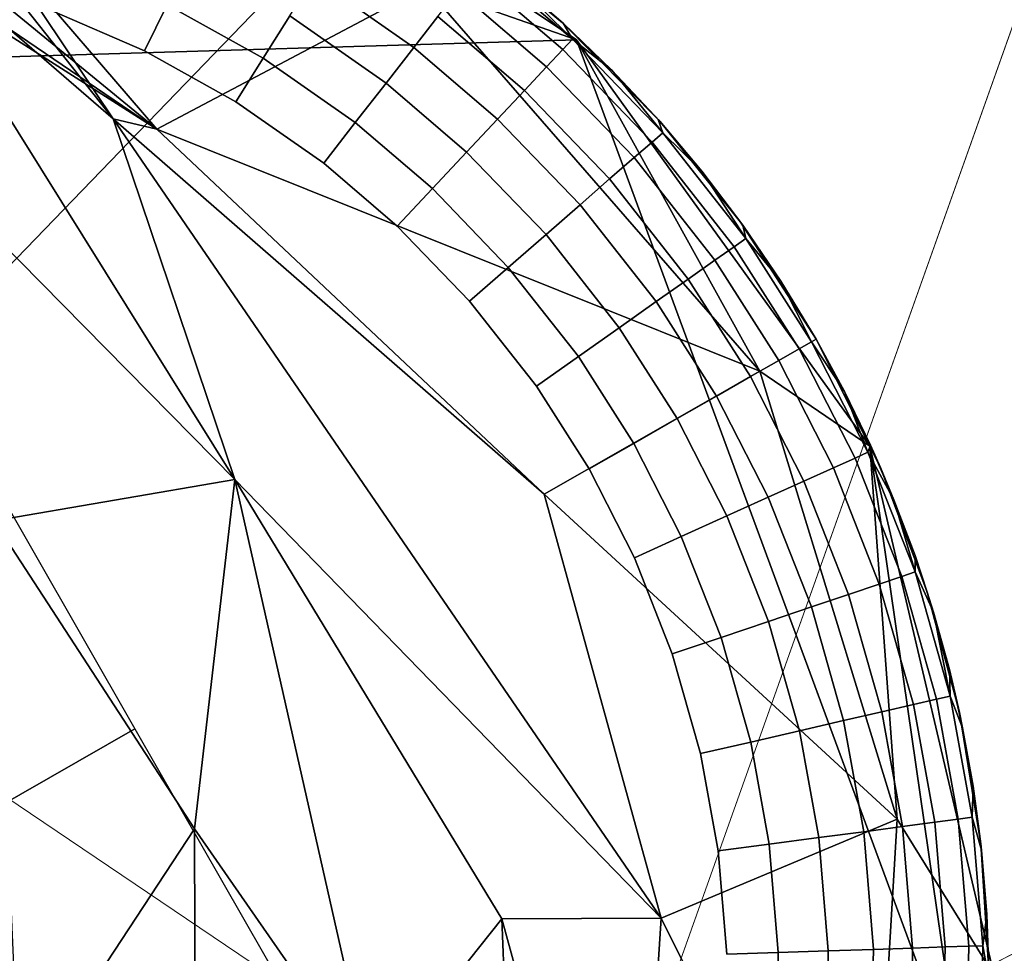
# Model space of a CAD drawing. Units: inches. Extents: x -6 to 442, y 20 to 189.
# Drawn here: x 107 to 108, y 27 to 28 of the extents above; entities that cross this region are included whole.
import ezdxf

# ---------------------------------------------------------------- set-up
doc = ezdxf.new("R2010")
doc.units = ezdxf.units.IN
doc.header["$MEASUREMENT"] = 0
doc.layers.add('SEAT-FABRIC', color=5, linetype='Continuous', lineweight=9)
doc.layers.add('SEAT-GLIDE', color=5, linetype='Continuous')
doc.layers.add('SEAT-LEG', color=5, linetype='Continuous')

# ---------------------------------------------------------------- blocks, each defined once
blk = doc.blocks.new('3AAL8114_0T')
at = {"layer": 'SEAT-FABRIC'}
for points in [[(-8.5242, -9.68576, 27.73479), (-10.37864, -8.43716, 29.6879), (-8.50104, -10.19055, 28.02437)], [(-10.17052, -9.27346, 29.75908), (-8.50104, -10.19055, 28.02437), (-10.37864, -8.43716, 29.6879)], [(-10.37864, -8.43716, 29.6879), (-8.5242, -9.68576, 27.73479), (-9.33991, -8.75192, 28.21553)], [(-9.31854, -9.08551, 23.19926), (-9.90161, -10.79597, 27.20442), (-11.6106, -10.19394, 29.77667)], [(-8.67468, -10.02808, 23.32992), (-9.90161, -10.79597, 27.20442), (-9.31854, -9.08551, 23.19926)], [(-9.6496, -10.10302, 29.28464), (-8.50104, -10.19055, 28.02437), (-10.17052, -9.27346, 29.75908)], [(-9.873, -10.57554, 29.26904), (-8.62103, -11.22141, 28.02881), (-9.6496, -10.10302, 29.28464)]]:
    blk.add_3dface(points, dxfattribs=at)
for points, invisible_edges in [([(-8.62103, -11.22141, 28.02881), (-8.39737, -10.73708, 27.9945), (-9.6496, -10.10302, 29.28464)], 2), ([(-9.6496, -10.10302, 29.28464), (-8.39737, -10.73708, 27.9945), (-8.50104, -10.19055, 28.02437)], 1)]:
    blk.add_3dface(points, dxfattribs=dict(at, invisible_edges=invisible_edges))
at = {"layer": 'SEAT-GLIDE'}
for points, invisible_edges in [([(-9.68182, -9.08783, 0.19685), (-9.68182, -9.08783, 0.19685), (-9.2656, -10.09596, 0.19685)], 14), ([(-9.95499, -9.1541, 0.19685), (-9.95499, -9.1541, 0.19685), (-9.2656, -10.09596, 0.19685)], 14), ([(-9.31239, -9.21874, 0.19685), (-9.31239, -9.21874, 0.19685), (-9.2656, -10.09596, 0.19685)], 14), ([(-10.14282, -9.30759, 0.19685), (-10.14282, -9.30759, 0.19685), (-9.2656, -10.09596, 0.19685)], 14), ([(-9.21073, -9.6774), (-9.21297, -9.7242), (-9.34904, -9.67822)], 14), ([(-9.21297, -9.7242), (-9.21957, -9.76918), (-9.34904, -9.67822)], 14), ([(-9.21957, -9.76918), (-9.23094, -9.81504), (-9.34904, -9.67822)], 14), ([(-9.23094, -9.81504), (-9.24727, -9.86058), (-9.34904, -9.67822)], 14), ([(-9.24727, -9.86058), (-9.24727, -9.86058), (-9.34904, -9.67822)], 14), ([(-9.09264, -9.67973, 0.19685), (-9.2656, -10.09596, 0.19685), (-9.0951, -9.73232, 0.19685)], 3), ([(-9.09264, -9.67973, 0.19685), (-9.09264, -9.67973, 0.19685), (-9.2656, -10.09596, 0.19685)], 14), ([(-9.21957, -9.76918), (-9.21297, -9.7242), (-9.19677, -9.77365, 0.00231)], 2), ([(-9.0951, -9.73232, 0.19685), (-9.0951, -9.73232, 0.19685), (-9.2656, -10.09596, 0.19685)], 14), ([(-9.0951, -9.73232, 0.19685), (-9.2656, -10.09596, 0.19685), (-9.10322, -9.78976, 0.19685)], 3), ([(-9.23094, -9.81504), (-9.21957, -9.76918), (-9.20869, -9.82176, 0.00231)], 2), ([(-9.20869, -9.82176, 0.00231), (-9.20869, -9.82176, 0.00231), (-9.21957, -9.76918)], 14), ([(-9.19677, -9.77365, 0.00231), (-9.20869, -9.82176, 0.00231), (-9.21957, -9.76918)], 2), ([(-9.21957, -9.76918), (-9.21957, -9.76918), (-9.20869, -9.82176, 0.00231)], 14), ([(-9.20869, -9.82176, 0.00231), (-9.19677, -9.77365, 0.00231), (-9.18708, -9.82829, 0.00925)], 2), ([(-9.10322, -9.78976, 0.19685), (-9.10322, -9.78976, 0.19685), (-9.2656, -10.09596, 0.19685)], 14), ([(-9.10322, -9.78976, 0.19685), (-9.2656, -10.09596, 0.19685), (-9.11534, -9.84061, 0.19685)], 3), ([(-9.24727, -9.86058), (-9.23094, -9.81504), (-9.20869, -9.82176, 0.00231)], 12), ([(-9.20869, -9.82176, 0.00231), (-9.22583, -9.86954, 0.00231), (-9.24727, -9.86058)], 12), ([(-9.22583, -9.86954, 0.00231), (-9.20869, -9.82176, 0.00231), (-9.20499, -9.87825, 0.00925)], 2), ([(-9.18708, -9.82829, 0.00925), (-9.20499, -9.87825, 0.00925), (-9.20869, -9.82176, 0.00231)], 2), ([(-9.20499, -9.87825, 0.00925), (-9.18708, -9.82829, 0.00925), (-9.18612, -9.88614, 0.02035)], 2), ([(-9.16749, -9.83421, 0.02035), (-9.18612, -9.88614, 0.02035), (-9.18708, -9.82829, 0.00925)], 2), ([(-9.18612, -9.88614, 0.02035), (-9.16749, -9.83421, 0.02035), (-9.16981, -9.89296, 0.03502)], 2), ([(-9.11534, -9.84061, 0.19685), (-9.11534, -9.84061, 0.19685), (-9.2656, -10.09596, 0.19685)], 14), ([(-9.11534, -9.84061, 0.19685), (-9.2656, -10.09596, 0.19685), (-9.13492, -9.89786, 0.19685)], 3), ([(-9.34912, -10.01245), (-9.38243, -10.04273), (-9.51619, -9.84536)], 14), ([(-9.38243, -10.04273), (-9.41988, -10.07064), (-9.51619, -9.84536)], 14), ([(-9.41988, -10.07064), (-9.45996, -10.09477), (-9.51619, -9.84536)], 14), ([(-9.45996, -10.09477), (-9.50031, -10.11401), (-9.51619, -9.84536)], 14), ([(-9.24727, -9.86058), (-9.26595, -9.90002), (-9.51619, -9.84536)], 14), ([(-9.26595, -9.90002), (-9.29012, -9.94048), (-9.51619, -9.84536)], 14), ([(-9.29012, -9.94048), (-9.31925, -9.97965), (-9.51619, -9.84536)], 14), ([(-9.31925, -9.97965), (-9.34912, -10.01245), (-9.51619, -9.84536)], 14), ([(-9.50031, -10.11401), (-9.50031, -10.11401), (-9.51619, -9.84536)], 14), ([(-9.26595, -9.90002), (-9.24727, -9.86058), (-9.22583, -9.86954, 0.00231)], 12), ([(-9.22583, -9.86954, 0.00231), (-9.24544, -9.91092, 0.00231), (-9.26595, -9.90002)], 12), ([(-9.24544, -9.91092, 0.00231), (-9.22583, -9.86954, 0.00231), (-9.22549, -9.92151, 0.00925)], 2), ([(-9.20499, -9.87825, 0.00925), (-9.22549, -9.92151, 0.00925), (-9.22583, -9.86954, 0.00231)], 2), ([(-9.22549, -9.92151, 0.00925), (-9.20499, -9.87825, 0.00925), (-9.20743, -9.93111, 0.02035)], 2), ([(-9.18612, -9.88614, 0.02035), (-9.20743, -9.93111, 0.02035), (-9.20499, -9.87825, 0.00925)], 2), ([(-9.20743, -9.93111, 0.02035), (-9.18612, -9.88614, 0.02035), (-9.19182, -9.9394, 0.03502)], 2), ([(-9.16981, -9.89296, 0.03502), (-9.19182, -9.9394, 0.03502), (-9.18612, -9.88614, 0.02035)], 2), ([(-9.19182, -9.9394, 0.03502), (-9.16981, -9.89296, 0.03502), (-9.17883, -9.9463, 0.05317)], 2), ([(-9.15624, -9.89863, 0.05317), (-9.17883, -9.9463, 0.05317), (-9.16981, -9.89296, 0.03502)], 2), ([(-9.29012, -9.94048), (-9.26595, -9.90002), (-9.2708, -9.95337, 0.00231)], 2), ([(-9.2708, -9.95337, 0.00231), (-9.2708, -9.95337, 0.00231), (-9.26595, -9.90002)], 14), ([(-9.24544, -9.91092, 0.00231), (-9.2708, -9.95337, 0.00231), (-9.26595, -9.90002)], 2), ([(-9.26595, -9.90002), (-9.26595, -9.90002), (-9.2708, -9.95337, 0.00231)], 14), ([(-9.13492, -9.89786, 0.19685), (-9.13492, -9.89786, 0.19685), (-9.2656, -10.09596, 0.19685)], 14), ([(-9.13492, -9.89786, 0.19685), (-9.2656, -10.09596, 0.19685), (-9.15779, -9.94804, 0.19685)], 3), ([(-9.17883, -9.9463, 0.05317), (-9.15624, -9.89863, 0.05317), (-9.16939, -9.95132, 0.07346)], 2), ([(-9.14638, -9.90275, 0.07346), (-9.16939, -9.95132, 0.07346), (-9.15624, -9.89863, 0.05317)], 2), ([(-9.16939, -9.95132, 0.07346), (-9.14638, -9.90275, 0.07346), (-9.16377, -9.9543, 0.09442)], 2), ([(-9.14051, -9.90521, 0.09442), (-9.16377, -9.9543, 0.09442), (-9.14638, -9.90275, 0.07346)], 2), ([(-9.2708, -9.95337, 0.00231), (-9.24544, -9.91092, 0.00231), (-9.25201, -9.9659, 0.00925)], 2), ([(-9.22549, -9.92151, 0.00925), (-9.25201, -9.9659, 0.00925), (-9.24544, -9.91092, 0.00231)], 2), ([(-9.25201, -9.9659, 0.00925), (-9.22549, -9.92151, 0.00925), (-9.23498, -9.97725, 0.02035)], 2), ([(-9.20743, -9.93111, 0.02035), (-9.23498, -9.97725, 0.02035), (-9.22549, -9.92151, 0.00925)], 2), ([(-9.23498, -9.97725, 0.02035), (-9.20743, -9.93111, 0.02035), (-9.22028, -9.98705, 0.03502)], 2), ([(-9.19182, -9.9394, 0.03502), (-9.22028, -9.98705, 0.03502), (-9.20743, -9.93111, 0.02035)], 2), ([(-9.31925, -9.97965), (-9.29012, -9.94048), (-9.30136, -9.99446, 0.00231)], 2), ([(-9.30136, -9.99446, 0.00231), (-9.30136, -9.99446, 0.00231), (-9.29012, -9.94048)], 14), ([(-9.2708, -9.95337, 0.00231), (-9.30136, -9.99446, 0.00231), (-9.29012, -9.94048)], 2), ([(-9.29012, -9.94048), (-9.29012, -9.94048), (-9.30136, -9.99446, 0.00231)], 14), ([(-9.22028, -9.98705, 0.03502), (-9.19182, -9.9394, 0.03502), (-9.20804, -9.99522, 0.05317)], 2), ([(-9.17883, -9.9463, 0.05317), (-9.20804, -9.99522, 0.05317), (-9.19182, -9.9394, 0.03502)], 2), ([(-9.20804, -9.99522, 0.05317), (-9.17883, -9.9463, 0.05317), (-9.19916, -10.00115, 0.07346)], 2), ([(-9.16939, -9.95132, 0.07346), (-9.19916, -10.00115, 0.07346), (-9.17883, -9.9463, 0.05317)], 2), ([(-9.15779, -9.94804, 0.19685), (-9.15779, -9.94804, 0.19685), (-9.2656, -10.09596, 0.19685)], 14), ([(-9.15779, -9.94804, 0.19685), (-9.2656, -10.09596, 0.19685), (-9.18921, -10.00202, 0.19685)], 3), ([(-9.30136, -9.99446, 0.00231), (-9.2708, -9.95337, 0.00231), (-9.28395, -10.00886, 0.00925)], 2), ([(-9.25201, -9.9659, 0.00925), (-9.28395, -10.00886, 0.00925), (-9.2708, -9.95337, 0.00231)], 2), ([(-9.19916, -10.00115, 0.07346), (-9.16939, -9.95132, 0.07346), (-9.19385, -10.00468, 0.09442)], 2), ([(-9.16377, -9.9543, 0.09442), (-9.19385, -10.00468, 0.09442), (-9.16939, -9.95132, 0.07346)], 2), ([(-9.28395, -10.00886, 0.00925), (-9.25201, -9.9659, 0.00925), (-9.2682, -10.02191, 0.02035)], 2), ([(-9.23498, -9.97725, 0.02035), (-9.2682, -10.02191, 0.02035), (-9.25201, -9.9659, 0.00925)], 2), ([(-9.2682, -10.02191, 0.02035), (-9.23498, -9.97725, 0.02035), (-9.25459, -10.03317, 0.03502)], 2), ([(-9.22028, -9.98705, 0.03502), (-9.25459, -10.03317, 0.03502), (-9.23498, -9.97725, 0.02035)], 2), ([(-9.34912, -10.01245), (-9.31925, -9.97965), (-9.33269, -10.02887, 0.00231)], 2), ([(-9.33269, -10.02887, 0.00231), (-9.33269, -10.02887, 0.00231), (-9.31925, -9.97965)], 14), ([(-9.30136, -9.99446, 0.00231), (-9.33269, -10.02887, 0.00231), (-9.31925, -9.97965)], 2), ([(-9.31925, -9.97965), (-9.31925, -9.97965), (-9.33269, -10.02887, 0.00231)], 14), ([(-9.25459, -10.03317, 0.03502), (-9.22028, -9.98705, 0.03502), (-9.24325, -10.04256, 0.05317)], 2), ([(-9.20804, -9.99522, 0.05317), (-9.24325, -10.04256, 0.05317), (-9.22028, -9.98705, 0.03502)], 2), ([(-9.33269, -10.02887, 0.00231), (-9.30136, -9.99446, 0.00231), (-9.31671, -10.04484, 0.00925)], 2), ([(-9.28395, -10.00886, 0.00925), (-9.31671, -10.04484, 0.00925), (-9.30136, -9.99446, 0.00231)], 2), ([(-9.24325, -10.04256, 0.05317), (-9.20804, -9.99522, 0.05317), (-9.23502, -10.04937, 0.07346)], 2), ([(-9.19916, -10.00115, 0.07346), (-9.23502, -10.04937, 0.07346), (-9.20804, -9.99522, 0.05317)], 2), ([(-9.18921, -10.00202, 0.19685), (-9.18921, -10.00202, 0.19685), (-9.2656, -10.09596, 0.19685)], 14), ([(-9.18921, -10.00202, 0.19685), (-9.2656, -10.09596, 0.19685), (-9.22354, -10.04917, 0.19685)], 1), ([(-9.23502, -10.04937, 0.07346), (-9.19916, -10.00115, 0.07346), (-9.23012, -10.05343, 0.09442)], 2), ([(-9.19385, -10.00468, 0.09442), (-9.23012, -10.05343, 0.09442), (-9.19916, -10.00115, 0.07346)], 2), ([(-9.50031, -10.11401), (-9.54429, -10.12993), (-9.68333, -10.0125)], 14), ([(-9.38243, -10.04273), (-9.34912, -10.01245), (-9.36764, -10.06064, 0.00231)], 2), ([(-9.36764, -10.06064, 0.00231), (-9.36764, -10.06064, 0.00231), (-9.34912, -10.01245)], 14), ([(-9.34912, -10.01245), (-9.33269, -10.02887, 0.00231), (-9.36764, -10.06064, 0.00231)], 12), ([(-9.31671, -10.04484, 0.00925), (-9.28395, -10.00886, 0.00925), (-9.30225, -10.05931, 0.02035)], 2), ([(-9.2682, -10.02191, 0.02035), (-9.30225, -10.05931, 0.02035), (-9.28395, -10.00886, 0.00925)], 2), ([(-9.30225, -10.05931, 0.02035), (-9.2682, -10.02191, 0.02035), (-9.28975, -10.0718, 0.03502)], 2), ([(-9.25459, -10.03317, 0.03502), (-9.28975, -10.0718, 0.03502), (-9.2682, -10.02191, 0.02035)], 2), ([(-9.36764, -10.06064, 0.00231), (-9.33269, -10.02887, 0.00231), (-9.35326, -10.07806, 0.00925)], 2), ([(-9.31671, -10.04484, 0.00925), (-9.35326, -10.07806, 0.00925), (-9.33269, -10.02887, 0.00231)], 2), ([(-9.28975, -10.0718, 0.03502), (-9.25459, -10.03317, 0.03502), (-9.27935, -10.08221, 0.05317)], 2), ([(-9.24325, -10.04256, 0.05317), (-9.27935, -10.08221, 0.05317), (-9.25459, -10.03317, 0.03502)], 2), ([(-9.41988, -10.07064), (-9.38243, -10.04273), (-9.36764, -10.06064, 0.00231)], 12), ([(-9.27935, -10.08221, 0.05317), (-9.24325, -10.04256, 0.05317), (-9.2718, -10.08977, 0.07346)], 2), ([(-9.23502, -10.04937, 0.07346), (-9.2718, -10.08977, 0.07346), (-9.24325, -10.04256, 0.05317)], 2), ([(-9.35326, -10.07806, 0.00925), (-9.31671, -10.04484, 0.00925), (-9.34024, -10.09384, 0.02035)], 2), ([(-9.30225, -10.05931, 0.02035), (-9.34024, -10.09384, 0.02035), (-9.31671, -10.04484, 0.00925)], 2), ([(-9.2718, -10.08977, 0.07346), (-9.23502, -10.04937, 0.07346), (-9.26729, -10.09427, 0.09442)], 2), ([(-9.23012, -10.05343, 0.09442), (-9.26729, -10.09427, 0.09442), (-9.23502, -10.04937, 0.07346)], 2), ([(-9.36764, -10.06064, 0.00231), (-9.40693, -10.08993, 0.00231), (-9.41988, -10.07064)], 12), ([(-9.40693, -10.08993, 0.00231), (-9.36764, -10.06064, 0.00231), (-9.39435, -10.10868, 0.00925)], 2), ([(-9.35326, -10.07806, 0.00925), (-9.39435, -10.10868, 0.00925), (-9.36764, -10.06064, 0.00231)], 2), ([(-9.34024, -10.09384, 0.02035), (-9.30225, -10.05931, 0.02035), (-9.329, -10.10746, 0.03502)], 2), ([(-9.28975, -10.0718, 0.03502), (-9.329, -10.10746, 0.03502), (-9.30225, -10.05931, 0.02035)], 2), ([(-9.45996, -10.09477), (-9.41988, -10.07064), (-9.40693, -10.08993, 0.00231)], 12), ([(-9.329, -10.10746, 0.03502), (-9.28975, -10.0718, 0.03502), (-9.31962, -10.11881, 0.05317)], 2), ([(-9.27935, -10.08221, 0.05317), (-9.31962, -10.11881, 0.05317), (-9.28975, -10.0718, 0.03502)], 2), ([(-9.39435, -10.10868, 0.00925), (-9.35326, -10.07806, 0.00925), (-9.38294, -10.12566, 0.02035)], 2), ([(-9.34024, -10.09384, 0.02035), (-9.38294, -10.12566, 0.02035), (-9.35326, -10.07806, 0.00925)], 2), ([(-9.31962, -10.11881, 0.05317), (-9.27935, -10.08221, 0.05317), (-9.31282, -10.12706, 0.07346)], 2), ([(-9.2718, -10.08977, 0.07346), (-9.31282, -10.12706, 0.07346), (-9.27935, -10.08221, 0.05317)], 2), ([(-9.40693, -10.08993, 0.00231), (-9.44898, -10.11525, 0.00231), (-9.45996, -10.09477)], 12), ([(-9.44898, -10.11525, 0.00231), (-9.40693, -10.08993, 0.00231), (-9.43832, -10.13515, 0.00925)], 2), ([(-9.39435, -10.10868, 0.00925), (-9.43832, -10.13515, 0.00925), (-9.40693, -10.08993, 0.00231)], 2), ([(-9.31282, -10.12706, 0.07346), (-9.2718, -10.08977, 0.07346), (-9.30877, -10.13196, 0.09442)], 2), ([(-9.26729, -10.09427, 0.09442), (-9.30877, -10.13196, 0.09442), (-9.2718, -10.08977, 0.07346)], 2), ([(-9.90266, -10.22663, 0.19685), (-9.90266, -10.22663, 0.19685), (-9.2656, -10.09596, 0.19685)], 14), ([(-9.62796, -10.26634, 0.19685), (-9.2656, -10.09596, 0.19685), (-9.68453, -10.26893, 0.19685)], 3), ([(-9.68453, -10.26893, 0.19685), (-9.68453, -10.26893, 0.19685), (-9.2656, -10.09596, 0.19685)], 14), ([(-9.46612, -10.22759, 0.19685), (-9.2656, -10.09596, 0.19685), (-9.52056, -10.2461, 0.19685)], 3), ([(-9.52056, -10.2461, 0.19685), (-9.52056, -10.2461, 0.19685), (-9.2656, -10.09596, 0.19685)], 14), ([(-9.50031, -10.11401), (-9.45996, -10.09477), (-9.49132, -10.13543, 0.00231)], 2), ([(-9.49132, -10.13543, 0.00231), (-9.49132, -10.13543, 0.00231), (-9.45996, -10.09477)], 14), ([(-9.44898, -10.11525, 0.00231), (-9.49132, -10.13543, 0.00231), (-9.45996, -10.09477)], 2), ([(-9.45996, -10.09477), (-9.45996, -10.09477), (-9.49132, -10.13543, 0.00231)], 14), ([(-9.41136, -10.20266, 0.19685), (-9.2656, -10.09596, 0.19685), (-9.46612, -10.22759, 0.19685)], 3), ([(-9.46612, -10.22759, 0.19685), (-9.46612, -10.22759, 0.19685), (-9.2656, -10.09596, 0.19685)], 14), ([(-9.36276, -10.17445, 0.19685), (-9.2656, -10.09596, 0.19685), (-9.41136, -10.20266, 0.19685)], 3), ([(-9.41136, -10.20266, 0.19685), (-9.41136, -10.20266, 0.19685), (-9.2656, -10.09596, 0.19685)], 14), ([(-9.38294, -10.12566, 0.02035), (-9.34024, -10.09384, 0.02035), (-9.3731, -10.14033, 0.03502)], 2), ([(-9.329, -10.10746, 0.03502), (-9.3731, -10.14033, 0.03502), (-9.34024, -10.09384, 0.02035)], 2), ([(-9.2656, -10.09596, 0.19685), (-9.36276, -10.17445, 0.19685), (-9.31393, -10.13926, 0.19685)], 1), ([(-9.43832, -10.13515, 0.00925), (-9.39435, -10.10868, 0.00925), (-9.42866, -10.15318, 0.02035)], 2), ([(-9.38294, -10.12566, 0.02035), (-9.42866, -10.15318, 0.02035), (-9.39435, -10.10868, 0.00925)], 2), ([(-9.3731, -10.14033, 0.03502), (-9.329, -10.10746, 0.03502), (-9.36489, -10.15255, 0.05317)], 2), ([(-9.31962, -10.11881, 0.05317), (-9.36489, -10.15255, 0.05317), (-9.329, -10.10746, 0.03502)], 2), ([(-9.54429, -10.12993), (-9.50031, -10.11401), (-9.53746, -10.15214, 0.00231)], 2), ([(-9.53746, -10.15214, 0.00231), (-9.53746, -10.15214, 0.00231), (-9.50031, -10.11401)], 14), ([(-9.49132, -10.13543, 0.00231), (-9.53746, -10.15214, 0.00231), (-9.50031, -10.11401)], 2), ([(-9.50031, -10.11401), (-9.50031, -10.11401), (-9.53746, -10.15214, 0.00231)], 14), ([(-9.49132, -10.13543, 0.00231), (-9.44898, -10.11525, 0.00231), (-9.48258, -10.15625, 0.00925)], 2), ([(-9.43832, -10.13515, 0.00925), (-9.48258, -10.15625, 0.00925), (-9.44898, -10.11525, 0.00231)], 2), ([(-9.36489, -10.15255, 0.05317), (-9.31962, -10.11881, 0.05317), (-9.35894, -10.16143, 0.07346)], 2), ([(-9.31282, -10.12706, 0.07346), (-9.35894, -10.16143, 0.07346), (-9.31962, -10.11881, 0.05317)], 2), ([(-9.42866, -10.15318, 0.02035), (-9.38294, -10.12566, 0.02035), (-9.4203, -10.16876, 0.03502)], 2), ([(-9.3731, -10.14033, 0.03502), (-9.4203, -10.16876, 0.03502), (-9.38294, -10.12566, 0.02035)], 2), ([(-9.35894, -10.16143, 0.07346), (-9.31282, -10.12706, 0.07346), (-9.35539, -10.16671, 0.09442)], 2), ([(-9.30877, -10.13196, 0.09442), (-9.35539, -10.16671, 0.09442), (-9.31282, -10.12706, 0.07346)], 2), ([(-9.53746, -10.15214, 0.00231), (-9.5848, -10.16417, 0.00231), (-9.54429, -10.12993)], 2), ([(-9.53746, -10.15214, 0.00231), (-9.49132, -10.13543, 0.00231), (-9.53083, -10.17372, 0.00925)], 2), ([(-9.48258, -10.15625, 0.00925), (-9.53083, -10.17372, 0.00925), (-9.49132, -10.13543, 0.00231)], 2), ([(-9.48258, -10.15625, 0.00925), (-9.43832, -10.13515, 0.00925), (-9.47467, -10.17512, 0.02035)], 2), ([(-9.42866, -10.15318, 0.02035), (-9.47467, -10.17512, 0.02035), (-9.43832, -10.13515, 0.00925)], 2), ([(-9.4203, -10.16876, 0.03502), (-9.3731, -10.14033, 0.03502), (-9.41335, -10.18172, 0.05317)], 2), ([(-9.36489, -10.15255, 0.05317), (-9.41335, -10.18172, 0.05317), (-9.3731, -10.14033, 0.03502)], 2), ([(-9.36276, -10.17445, 0.19685), (-9.34822, -10.16474, 0.11811), (-9.31393, -10.13926, 0.19685)], 2), ([(-9.31393, -10.13926, 0.19685), (-9.31393, -10.13926, 0.19685), (-9.34822, -10.16474, 0.11811)], 14), ([(-9.32641, -10.14897, 0.11811), (-9.31393, -10.13926, 0.19685), (-9.34822, -10.16474, 0.11811)], 2), ([(-9.34822, -10.16474, 0.11811), (-9.34822, -10.16474, 0.11811), (-9.31393, -10.13926, 0.19685)], 14), ([(-9.5848, -10.16417, 0.00231), (-9.53746, -10.15214, 0.00231), (-9.58032, -10.1863, 0.00925)], 2), ([(-9.53083, -10.17372, 0.00925), (-9.58032, -10.1863, 0.00925), (-9.53746, -10.15214, 0.00231)], 2), ([(-9.47467, -10.17512, 0.02035), (-9.42866, -10.15318, 0.02035), (-9.46782, -10.19141, 0.03502)], 2), ([(-9.4203, -10.16876, 0.03502), (-9.46782, -10.19141, 0.03502), (-9.42866, -10.15318, 0.02035)], 2), ([(-9.41335, -10.18172, 0.05317), (-9.36489, -10.15255, 0.05317), (-9.4083, -10.19115, 0.07346)], 2), ([(-9.35894, -10.16143, 0.07346), (-9.4083, -10.19115, 0.07346), (-9.36489, -10.15255, 0.05317)], 2), ([(-9.53083, -10.17372, 0.00925), (-9.48258, -10.15625, 0.00925), (-9.52481, -10.19328, 0.02035)], 2), ([(-9.47467, -10.17512, 0.02035), (-9.52481, -10.19328, 0.02035), (-9.48258, -10.15625, 0.00925)], 2), ([(-9.4083, -10.19115, 0.07346), (-9.35894, -10.16143, 0.07346), (-9.40528, -10.19676, 0.09442)], 2), ([(-9.35539, -10.16671, 0.09442), (-9.40528, -10.19676, 0.09442), (-9.35894, -10.16143, 0.07346)], 2), ([(-9.46782, -10.19141, 0.03502), (-9.4203, -10.16876, 0.03502), (-9.46213, -10.20498, 0.05317)], 2), ([(-9.41335, -10.18172, 0.05317), (-9.46213, -10.20498, 0.05317), (-9.4203, -10.16876, 0.03502)], 2), ([(-9.58032, -10.1863, 0.00925), (-9.53083, -10.17372, 0.00925), (-9.57626, -10.20636, 0.02035)], 2), ([(-9.52481, -10.19328, 0.02035), (-9.57626, -10.20636, 0.02035), (-9.53083, -10.17372, 0.00925)], 2), ([(-9.52481, -10.19328, 0.02035), (-9.47467, -10.17512, 0.02035), (-9.51961, -10.21017, 0.03502)], 2), ([(-9.46782, -10.19141, 0.03502), (-9.51961, -10.21017, 0.03502), (-9.47467, -10.17512, 0.02035)], 2), ([(-9.46213, -10.20498, 0.05317), (-9.41335, -10.18172, 0.05317), (-9.45799, -10.21483, 0.07346)], 2), ([(-9.4083, -10.19115, 0.07346), (-9.45799, -10.21483, 0.07346), (-9.41335, -10.18172, 0.05317)], 2), ([(-9.57626, -10.20636, 0.02035), (-9.52481, -10.19328, 0.02035), (-9.57275, -10.22367, 0.03502)], 2), ([(-9.51961, -10.21017, 0.03502), (-9.57275, -10.22367, 0.03502), (-9.52481, -10.19328, 0.02035)], 2), ([(-9.51961, -10.21017, 0.03502), (-9.46782, -10.19141, 0.03502), (-9.51529, -10.22423, 0.05317)], 2), ([(-9.46213, -10.20498, 0.05317), (-9.51529, -10.22423, 0.05317), (-9.46782, -10.19141, 0.03502)], 2), ([(-9.45799, -10.21483, 0.07346), (-9.4083, -10.19115, 0.07346), (-9.45553, -10.22071, 0.09442)], 2), ([(-9.40528, -10.19676, 0.09442), (-9.45553, -10.22071, 0.09442), (-9.4083, -10.19115, 0.07346)], 2), ([(-9.45553, -10.22071, 0.09442), (-9.40528, -10.19676, 0.09442), (-9.41763, -10.20587, 0.11811)], 12), ([(-9.51529, -10.22423, 0.05317), (-9.46213, -10.20498, 0.05317), (-9.51215, -10.23445, 0.07346)], 2), ([(-9.45799, -10.21483, 0.07346), (-9.51215, -10.23445, 0.07346), (-9.46213, -10.20498, 0.05317)], 2), ([(-9.41763, -10.20587, 0.11811), (-9.44193, -10.21743, 0.11811), (-9.45553, -10.22071, 0.09442)], 12), ([(-9.57275, -10.22367, 0.03502), (-9.51961, -10.21017, 0.03502), (-9.56983, -10.23809, 0.05317)], 2), ([(-9.51529, -10.22423, 0.05317), (-9.56983, -10.23809, 0.05317), (-9.51961, -10.21017, 0.03502)], 2), ([(-9.51215, -10.23445, 0.07346), (-9.45799, -10.21483, 0.07346), (-9.51027, -10.24053, 0.09442)], 2), ([(-9.45553, -10.22071, 0.09442), (-9.51027, -10.24053, 0.09442), (-9.45799, -10.21483, 0.07346)], 2), ([(-9.51027, -10.24053, 0.09442), (-9.45553, -10.22071, 0.09442), (-9.46882, -10.22867, 0.11811)], 12), ([(-9.56983, -10.23809, 0.05317), (-9.51529, -10.22423, 0.05317), (-9.56771, -10.24857, 0.07346)], 2), ([(-9.51215, -10.23445, 0.07346), (-9.56771, -10.24857, 0.07346), (-9.51529, -10.22423, 0.05317)], 2), ([(-9.46882, -10.22867, 0.11811), (-9.49624, -10.23856, 0.11811), (-9.51027, -10.24053, 0.09442)], 12), ([(-9.56771, -10.24857, 0.07346), (-9.51215, -10.23445, 0.07346), (-9.56645, -10.25481, 0.09442)], 2), ([(-9.51027, -10.24053, 0.09442), (-9.56645, -10.25481, 0.09442), (-9.51215, -10.23445, 0.07346)], 2), ([(-9.56645, -10.25481, 0.09442), (-9.51027, -10.24053, 0.09442), (-9.52412, -10.24709, 0.11811)], 12)]:
    blk.add_3dface(points, dxfattribs=dict(at, invisible_edges=invisible_edges))
for points in [[(-9.51619, -9.84536), (-9.68327, -9.67828), (-9.51613, -9.51113), (-9.34904, -9.67822)], [(-9.68333, -10.0125), (-9.85041, -9.84542), (-9.68327, -9.67828), (-9.51619, -9.84536)], [(-9.20869, -9.82176, 0.00231), (-9.20869, -9.82176, 0.00231), (-9.23094, -9.81504)], [(-9.22583, -9.86954, 0.00231), (-9.22583, -9.86954, 0.00231), (-9.24727, -9.86058)], [(-9.24727, -9.86058), (-9.24727, -9.86058), (-9.22583, -9.86954, 0.00231)], [(-9.26595, -9.90002), (-9.26595, -9.90002), (-9.24544, -9.91092, 0.00231)], [(-9.15779, -9.94804, 0.19685), (-9.14462, -9.92072, 0.11811), (-9.13492, -9.89786, 0.19685)], [(-9.16377, -9.9543, 0.09442), (-9.14051, -9.90521, 0.09442), (-9.14462, -9.92072, 0.11811)], [(-9.14462, -9.92072, 0.11811), (-9.15791, -9.94827, 0.11811), (-9.16377, -9.9543, 0.09442)], [(-9.14462, -9.92072, 0.11811), (-9.15779, -9.94804, 0.19685), (-9.15791, -9.94827, 0.11811)], [(-9.18921, -10.00202, 0.19685), (-9.17258, -9.97509, 0.11811), (-9.15779, -9.94804, 0.19685)], [(-9.15779, -9.94804, 0.19685), (-9.15779, -9.94804, 0.19685), (-9.17258, -9.97509, 0.11811)], [(-9.15791, -9.94827, 0.11811), (-9.15779, -9.94804, 0.19685), (-9.17258, -9.97509, 0.11811)], [(-9.17258, -9.97509, 0.11811), (-9.17258, -9.97509, 0.11811), (-9.15779, -9.94804, 0.19685)], [(-9.15791, -9.94827, 0.11811), (-9.17258, -9.97509, 0.11811), (-9.16377, -9.9543, 0.09442)], [(-9.16377, -9.9543, 0.09442), (-9.16377, -9.9543, 0.09442), (-9.15791, -9.94827, 0.11811)], [(-9.15791, -9.94827, 0.11811), (-9.15791, -9.94827, 0.11811), (-9.15779, -9.94804, 0.19685)], [(-9.19385, -10.00468, 0.09442), (-9.16377, -9.9543, 0.09442), (-9.17258, -9.97509, 0.11811)], [(-9.16377, -9.9543, 0.09442), (-9.16377, -9.9543, 0.09442), (-9.17258, -9.97509, 0.11811)], [(-9.17258, -9.97509, 0.11811), (-9.17258, -9.97509, 0.11811), (-9.16377, -9.9543, 0.09442)], [(-9.17258, -9.97509, 0.11811), (-9.18863, -10.00113, 0.11811), (-9.19385, -10.00468, 0.09442)], [(-9.17258, -9.97509, 0.11811), (-9.18921, -10.00202, 0.19685), (-9.18863, -10.00113, 0.11811)], [(-9.22354, -10.04917, 0.19685), (-9.20601, -10.0263, 0.11811), (-9.18921, -10.00202, 0.19685)], [(-9.18863, -10.00113, 0.11811), (-9.18921, -10.00202, 0.19685), (-9.20601, -10.0263, 0.11811)], [(-9.18863, -10.00113, 0.11811), (-9.20601, -10.0263, 0.11811), (-9.19385, -10.00468, 0.09442)], [(-9.18921, -10.00202, 0.19685), (-9.18921, -10.00202, 0.19685), (-9.20601, -10.0263, 0.11811)], [(-9.20601, -10.0263, 0.11811), (-9.20601, -10.0263, 0.11811), (-9.18921, -10.00202, 0.19685)], [(-9.19385, -10.00468, 0.09442), (-9.19385, -10.00468, 0.09442), (-9.18863, -10.00113, 0.11811)], [(-9.18863, -10.00113, 0.11811), (-9.18863, -10.00113, 0.11811), (-9.18921, -10.00202, 0.19685)], [(-9.23012, -10.05343, 0.09442), (-9.19385, -10.00468, 0.09442), (-9.20601, -10.0263, 0.11811)], [(-9.19385, -10.00468, 0.09442), (-9.19385, -10.00468, 0.09442), (-9.20601, -10.0263, 0.11811)], [(-9.20601, -10.0263, 0.11811), (-9.20601, -10.0263, 0.11811), (-9.19385, -10.00468, 0.09442)], [(-9.20601, -10.0263, 0.11811), (-9.22465, -10.05055, 0.11811), (-9.23012, -10.05343, 0.09442)], [(-9.20601, -10.0263, 0.11811), (-9.22354, -10.04917, 0.19685), (-9.22465, -10.05055, 0.11811)], [(-9.36764, -10.06064, 0.00231), (-9.36764, -10.06064, 0.00231), (-9.33269, -10.02887, 0.00231)], [(-9.36764, -10.06064, 0.00231), (-9.36764, -10.06064, 0.00231), (-9.38243, -10.04273)], [(-9.22354, -10.04917, 0.19685), (-9.22354, -10.04917, 0.19685), (-9.2656, -10.09596, 0.19685)], [(-9.2656, -10.09596, 0.19685), (-9.24453, -10.07379, 0.11811), (-9.22354, -10.04917, 0.19685)], [(-9.22354, -10.04917, 0.19685), (-9.22354, -10.04917, 0.19685), (-9.24453, -10.07379, 0.11811)], [(-9.22465, -10.05055, 0.11811), (-9.22354, -10.04917, 0.19685), (-9.24453, -10.07379, 0.11811)], [(-9.24453, -10.07379, 0.11811), (-9.24453, -10.07379, 0.11811), (-9.22354, -10.04917, 0.19685)], [(-9.22465, -10.05055, 0.11811), (-9.24453, -10.07379, 0.11811), (-9.23012, -10.05343, 0.09442)], [(-9.23012, -10.05343, 0.09442), (-9.23012, -10.05343, 0.09442), (-9.22465, -10.05055, 0.11811)], [(-9.22465, -10.05055, 0.11811), (-9.22465, -10.05055, 0.11811), (-9.22354, -10.04917, 0.19685)], [(-9.26729, -10.09427, 0.09442), (-9.23012, -10.05343, 0.09442), (-9.24453, -10.07379, 0.11811)], [(-9.23012, -10.05343, 0.09442), (-9.23012, -10.05343, 0.09442), (-9.24453, -10.07379, 0.11811)], [(-9.24453, -10.07379, 0.11811), (-9.24453, -10.07379, 0.11811), (-9.23012, -10.05343, 0.09442)], [(-9.40693, -10.08993, 0.00231), (-9.40693, -10.08993, 0.00231), (-9.41988, -10.07064)], [(-9.41988, -10.07064), (-9.41988, -10.07064), (-9.40693, -10.08993, 0.00231)], [(-9.24453, -10.07379, 0.11811), (-9.2656, -10.09596, 0.11811), (-9.26729, -10.09427, 0.09442)], [(-9.24453, -10.07379, 0.11811), (-9.2656, -10.09596, 0.19685), (-9.2656, -10.09596, 0.11811)], [(-9.45996, -10.09477), (-9.45996, -10.09477), (-9.44898, -10.11525, 0.00231)], [(-9.31393, -10.13926, 0.19685), (-9.28505, -10.11455, 0.11811), (-9.2656, -10.09596, 0.19685)], [(-9.30877, -10.13196, 0.09442), (-9.26729, -10.09427, 0.09442), (-9.28505, -10.11455, 0.11811)], [(-9.2656, -10.09596, 0.11811), (-9.28505, -10.11455, 0.11811), (-9.26729, -10.09427, 0.09442)], [(-9.26729, -10.09427, 0.09442), (-9.26729, -10.09427, 0.09442), (-9.28505, -10.11455, 0.11811)], [(-9.28505, -10.11455, 0.11811), (-9.28505, -10.11455, 0.11811), (-9.26729, -10.09427, 0.09442)], [(-9.2656, -10.09596, 0.19685), (-9.2656, -10.09596, 0.19685), (-9.28505, -10.11455, 0.11811)], [(-9.2656, -10.09596, 0.11811), (-9.2656, -10.09596, 0.19685), (-9.28505, -10.11455, 0.11811)], [(-9.28505, -10.11455, 0.11811), (-9.28505, -10.11455, 0.11811), (-9.2656, -10.09596, 0.19685)], [(-9.26729, -10.09427, 0.09442), (-9.26729, -10.09427, 0.09442), (-9.2656, -10.09596, 0.11811)], [(-9.2656, -10.09596, 0.11811), (-9.2656, -10.09596, 0.11811), (-9.2656, -10.09596, 0.19685)], [(-9.28505, -10.11455, 0.11811), (-9.31393, -10.13926, 0.19685), (-9.30534, -10.13223, 0.11811)], [(-9.28505, -10.11455, 0.11811), (-9.30534, -10.13223, 0.11811), (-9.30877, -10.13196, 0.09442)], [(-9.35539, -10.16671, 0.09442), (-9.30877, -10.13196, 0.09442), (-9.32641, -10.14897, 0.11811)], [(-9.30534, -10.13223, 0.11811), (-9.32641, -10.14897, 0.11811), (-9.30877, -10.13196, 0.09442)], [(-9.30877, -10.13196, 0.09442), (-9.30877, -10.13196, 0.09442), (-9.32641, -10.14897, 0.11811)], [(-9.32641, -10.14897, 0.11811), (-9.32641, -10.14897, 0.11811), (-9.30877, -10.13196, 0.09442)], [(-9.30534, -10.13223, 0.11811), (-9.31393, -10.13926, 0.19685), (-9.32641, -10.14897, 0.11811)], [(-9.30534, -10.13223, 0.11811), (-9.30534, -10.13223, 0.11811), (-9.31393, -10.13926, 0.19685)], [(-9.30877, -10.13196, 0.09442), (-9.30877, -10.13196, 0.09442), (-9.30534, -10.13223, 0.11811)], [(-9.31393, -10.13926, 0.19685), (-9.31393, -10.13926, 0.19685), (-9.36276, -10.17445, 0.19685)], [(-9.32641, -10.14897, 0.11811), (-9.32641, -10.14897, 0.11811), (-9.31393, -10.13926, 0.19685)], [(-9.32641, -10.14897, 0.11811), (-9.34822, -10.16474, 0.11811), (-9.35539, -10.16671, 0.09442)], [(-9.40528, -10.19676, 0.09442), (-9.35539, -10.16671, 0.09442), (-9.37072, -10.1795, 0.11811)], [(-9.34822, -10.16474, 0.11811), (-9.36276, -10.17445, 0.19685), (-9.37072, -10.1795, 0.11811)], [(-9.34822, -10.16474, 0.11811), (-9.37072, -10.1795, 0.11811), (-9.35539, -10.16671, 0.09442)], [(-9.35539, -10.16671, 0.09442), (-9.35539, -10.16671, 0.09442), (-9.37072, -10.1795, 0.11811)], [(-9.37072, -10.1795, 0.11811), (-9.37072, -10.1795, 0.11811), (-9.35539, -10.16671, 0.09442)], [(-9.35539, -10.16671, 0.09442), (-9.35539, -10.16671, 0.09442), (-9.34822, -10.16474, 0.11811)], [(-9.41136, -10.20266, 0.19685), (-9.39388, -10.19322, 0.11811), (-9.36276, -10.17445, 0.19685)], [(-9.36276, -10.17445, 0.19685), (-9.36276, -10.17445, 0.19685), (-9.39388, -10.19322, 0.11811)], [(-9.37072, -10.1795, 0.11811), (-9.36276, -10.17445, 0.19685), (-9.39388, -10.19322, 0.11811)], [(-9.39388, -10.19322, 0.11811), (-9.39388, -10.19322, 0.11811), (-9.36276, -10.17445, 0.19685)], [(-9.37072, -10.1795, 0.11811), (-9.37072, -10.1795, 0.11811), (-9.36276, -10.17445, 0.19685)], [(-9.37072, -10.1795, 0.11811), (-9.39388, -10.19322, 0.11811), (-9.40528, -10.19676, 0.09442)], [(-9.39388, -10.19322, 0.11811), (-9.41136, -10.20266, 0.19685), (-9.41763, -10.20587, 0.11811)], [(-9.39388, -10.19322, 0.11811), (-9.41763, -10.20587, 0.11811), (-9.40528, -10.19676, 0.09442)], [(-9.40528, -10.19676, 0.09442), (-9.40528, -10.19676, 0.09442), (-9.39388, -10.19322, 0.11811)], [(-9.40528, -10.19676, 0.09442), (-9.40528, -10.19676, 0.09442), (-9.41763, -10.20587, 0.11811)], [(-9.41763, -10.20587, 0.11811), (-9.41763, -10.20587, 0.11811), (-9.40528, -10.19676, 0.09442)], [(-9.46612, -10.22759, 0.19685), (-9.44193, -10.21743, 0.11811), (-9.41136, -10.20266, 0.19685)], [(-9.41136, -10.20266, 0.19685), (-9.41136, -10.20266, 0.19685), (-9.44193, -10.21743, 0.11811)], [(-9.41763, -10.20587, 0.11811), (-9.41136, -10.20266, 0.19685), (-9.44193, -10.21743, 0.11811)], [(-9.44193, -10.21743, 0.11811), (-9.44193, -10.21743, 0.11811), (-9.41136, -10.20266, 0.19685)], [(-9.41763, -10.20587, 0.11811), (-9.41763, -10.20587, 0.11811), (-9.41136, -10.20266, 0.19685)], [(-9.44193, -10.21743, 0.11811), (-9.46612, -10.22759, 0.19685), (-9.46882, -10.22867, 0.11811)], [(-9.44193, -10.21743, 0.11811), (-9.46882, -10.22867, 0.11811), (-9.45553, -10.22071, 0.09442)], [(-9.45553, -10.22071, 0.09442), (-9.45553, -10.22071, 0.09442), (-9.44193, -10.21743, 0.11811)], [(-9.45553, -10.22071, 0.09442), (-9.45553, -10.22071, 0.09442), (-9.46882, -10.22867, 0.11811)], [(-9.46882, -10.22867, 0.11811), (-9.46882, -10.22867, 0.11811), (-9.45553, -10.22071, 0.09442)], [(-9.52056, -10.2461, 0.19685), (-9.49624, -10.23856, 0.11811), (-9.46612, -10.22759, 0.19685)], [(-9.46612, -10.22759, 0.19685), (-9.46612, -10.22759, 0.19685), (-9.49624, -10.23856, 0.11811)], [(-9.46882, -10.22867, 0.11811), (-9.46612, -10.22759, 0.19685), (-9.49624, -10.23856, 0.11811)], [(-9.49624, -10.23856, 0.11811), (-9.49624, -10.23856, 0.11811), (-9.46612, -10.22759, 0.19685)], [(-9.46882, -10.22867, 0.11811), (-9.46882, -10.22867, 0.11811), (-9.46612, -10.22759, 0.19685)], [(-9.49624, -10.23856, 0.11811), (-9.52056, -10.2461, 0.19685), (-9.52412, -10.24709, 0.11811)], [(-9.49624, -10.23856, 0.11811), (-9.52412, -10.24709, 0.11811), (-9.51027, -10.24053, 0.09442)], [(-9.51027, -10.24053, 0.09442), (-9.51027, -10.24053, 0.09442), (-9.49624, -10.23856, 0.11811)], [(-9.51027, -10.24053, 0.09442), (-9.51027, -10.24053, 0.09442), (-9.52412, -10.24709, 0.11811)], [(-9.52412, -10.24709, 0.11811), (-9.52412, -10.24709, 0.11811), (-9.51027, -10.24053, 0.09442)]]:
    blk.add_3dface(points, dxfattribs=at)
at = {"layer": 'SEAT-LEG'}
for points, invisible_edges in [([(-9.40632, -9.15867, 0.20597), (-9.16353, -9.95604, 0.20624), (-9.7928, -9.10862, 0.19625)], 2), ([(-9.16353, -9.95604, 0.20624), (-9.40632, -9.15867, 0.20597), (-9.11339, -9.56889, 0.19626)], 12), ([(-9.16353, -9.95604, 0.20624), (-9.96503, -10.19647, 0.20646), (-10.2018, -9.39915, 0.20615)], 13), ([(-9.11339, -9.56889, 0.19626), (-9.09424, -9.75068, 0.21689), (-9.16353, -9.95604, 0.20624)], 12), ([(-9.96503, -10.19647, 0.20646), (-9.16353, -9.95604, 0.20624), (-9.57352, -10.24812, 0.19625)], 13)]:
    blk.add_3dface(points, dxfattribs=dict(at, invisible_edges=invisible_edges))
for points in [[(-9.25221, -9.78382, 1.61803), (-9.18491, -9.56751, 1.61941), (-9.0971, -9.43715, 1.79141)], [(-9.07777, -9.52618, 1.95858), (-9.25221, -9.78382, 1.61803), (-9.0971, -9.43715, 1.79141)], [(-9.25293, -9.76353, 2), (-9.25221, -9.78382, 1.61803), (-9.07777, -9.52618, 1.95858)], [(-9.25293, -9.76353, 2), (-9.07777, -9.52618, 1.95858), (-9.05305, -9.53315, 2.1559)], [(-9.05305, -9.53315, 2.1559), (-9.19481, -9.64268, 2.27604), (-9.25293, -9.76353, 2)], [(-9.25221, -9.78382, 1.61803), (-9.19875, -9.62835, 1.45619), (-9.18491, -9.56751, 1.61941)], [(-9.44227, -9.75922, 2.32751), (-9.39562, -9.85936, 2.0971), (-9.24221, -9.59612, 2.42832)], [(-9.24221, -9.59612, 2.42832), (-9.39562, -9.85936, 2.0971), (-9.19481, -9.64268, 2.27604)], [(-9.25221, -9.78382, 1.61803), (-9.15832, -9.8841, 0.68128), (-9.19875, -9.62835, 1.45619)], [(-9.25293, -9.76353, 2), (-9.19481, -9.64268, 2.27604), (-9.39562, -9.85936, 2.0971)], [(-9.16353, -9.95604, 0.20624), (-9.09424, -9.75068, 0.21689), (-9.15832, -9.8841, 0.68128)], [(-9.68991, -9.8384, 2.24485), (-9.55269, -9.88315, 2.18234), (-9.44227, -9.75922, 2.32751)], [(-9.44227, -9.75922, 2.32751), (-9.55269, -9.88315, 2.18234), (-9.39562, -9.85936, 2.0971)], [(-9.36541, -9.99584, 1.4409), (-9.25293, -9.76353, 2), (-9.53641, -10.09704, 1.56514)], [(-9.25293, -9.76353, 2), (-9.39562, -9.85936, 2.0971), (-9.53641, -10.09704, 1.56514)], [(-9.25293, -9.76353, 2), (-9.36541, -9.99584, 1.4409), (-9.25221, -9.78382, 1.61803)], [(-9.36541, -9.99584, 1.4409), (-9.28623, -10.07533, 0.68128), (-9.25221, -9.78382, 1.61803)], [(-9.28623, -10.07533, 0.68128), (-9.15832, -9.8841, 0.68128), (-9.25221, -9.78382, 1.61803)], [(-9.68991, -9.8384, 2.24485), (-9.79256, -9.94915, 2.06082), (-9.55269, -9.88315, 2.18234)], [(-9.55269, -9.88315, 2.18234), (-9.64259, -9.99024, 2.01004), (-9.39562, -9.85936, 2.0971)], [(-9.64259, -9.99024, 2.01004), (-9.55554, -10.02778, 1.85194), (-9.39562, -9.85936, 2.0971)], [(-9.55554, -10.02778, 1.85194), (-9.53641, -10.09704, 1.56514), (-9.39562, -9.85936, 2.0971)], [(-9.79256, -9.94915, 2.06082), (-9.64259, -9.99024, 2.01004), (-9.55269, -9.88315, 2.18234)], [(-9.15832, -9.8841, 0.68128), (-9.28623, -10.07533, 0.68128), (-9.16353, -9.95604, 0.20624)], [(-9.57352, -10.24812, 0.19625), (-9.16353, -9.95604, 0.20624), (-9.30595, -10.13203, 0.20773)], [(-9.30595, -10.13203, 0.20773), (-9.16353, -9.95604, 0.20624), (-9.28623, -10.07533, 0.68128)], [(-9.64259, -9.99024, 2.01004), (-9.70848, -10.07586, 1.81748), (-9.55554, -10.02778, 1.85194)], [(-9.53641, -10.09704, 1.56514), (-9.46523, -10.18818, 0.77625), (-9.36541, -9.99584, 1.4409)], [(-9.46523, -10.18818, 0.77625), (-9.28623, -10.07533, 0.68128), (-9.36541, -9.99584, 1.4409)], [(-9.70848, -10.07586, 1.81748), (-9.74507, -10.13973, 1.60168), (-9.55554, -10.02778, 1.85194)], [(-9.74507, -10.13973, 1.60168), (-9.53641, -10.09704, 1.56514), (-9.55554, -10.02778, 1.85194)], [(-9.28623, -10.07533, 0.68128), (-9.46523, -10.18818, 0.77625), (-9.30595, -10.13203, 0.20773)], [(-9.53641, -10.09704, 1.56514), (-9.74507, -10.13973, 1.60168), (-9.6914, -10.23558, 0.83174)], [(-9.6914, -10.23558, 0.83174), (-9.46523, -10.18818, 0.77625), (-9.53641, -10.09704, 1.56514)], [(-9.52196, -10.24907, 0.21636), (-9.57352, -10.24812, 0.19625), (-9.30595, -10.13203, 0.20773)], [(-9.52196, -10.24907, 0.21636), (-9.30595, -10.13203, 0.20773), (-9.46523, -10.18818, 0.77625)], [(-9.46523, -10.18818, 0.77625), (-9.6914, -10.23558, 0.83174), (-9.52196, -10.24907, 0.21636)]]:
    blk.add_3dface(points, dxfattribs=at)

msp = doc.modelspace()

# ---------------------------------------------------------------- block references
at = {"rotation": 74.7889301520869}
msp.add_blockref('3AAL8114_0T', (100.34701, 38.97258), dxfattribs=at)

doc.saveas('drawing.dxf')
